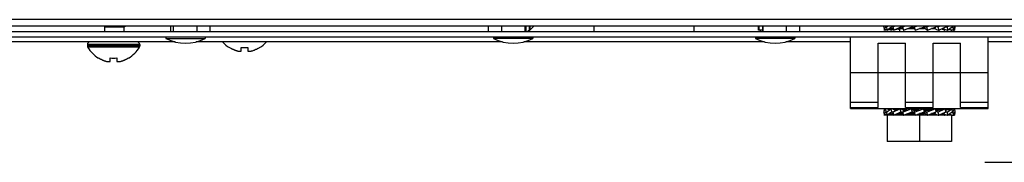
# Model space of a CAD drawing. Units: millimetres. Extents: x 361 to 5577, y 463 to 3774.
# Drawn here: x 3835 to 3985, y 2988 to 3010 of the extents above; entities that cross this region are included whole.
import ezdxf

# ---------------------------------------------------------------- set-up
doc = ezdxf.new("R2010")
doc.units = ezdxf.units.MM
doc.header["$LTSCALE"] = 330
doc.layers.get('0').update_dxf_attribs({"linetype": 'CONTINUOUS'})

msp = doc.modelspace()

# ---------------------------------------------------------------- linework, layer by layer
at = {"color": 7, "linetype": 'Continuous'}
for p, q in [((4077.23, 3010.11), (3281.23, 3010.11)), ((3280.13, 3008.31), (4078.33, 3008.31)), ((4077.23, 3009.11), (3281.23, 3009.11)), ((3847.88, 3008.31), (3847.88, 3009.11)), ((3847.88, 3009.02), (3850.83, 3009.02)), ((3850.83, 3009.02), (3850.98, 3009.11)), ((3850.83, 3008.31), (3850.83, 3009.02)), ((3857.93, 3009.11), (3857.93, 3008.31)), ((3858.38, 3008.31), (3858.38, 3009.11)), ((3861.98, 3008.31), (3861.98, 3009.11)), ((3863.98, 3008.31), (3863.98, 3009.11)), ((3906.48, 3008.31), (3906.48, 3009.11)), ((3908.48, 3008.31), (3908.48, 3009.11)), ((3912.08, 3008.31), (3912.08, 3009.11)), ((3912.16, 3009.11), (3912.16, 3008.31)), ((3912.53, 3008.51), (3912.53, 3008.31)), ((3912.58, 3008.31), (3913.38, 3009.11)), ((3912.66, 3009.11), (3912.66, 3008.51)), ((3912.66, 3008.51), (3912.78, 3008.51)), ((3912.78, 3009.11), (3912.78, 3008.51)), ((3922.58, 3008.31), (3922.58, 3009.11)), ((3937.88, 3008.31), (3937.88, 3009.11)), ((3947.68, 3008.51), (3947.68, 3009.11)), ((3948.3, 3008.51), (3947.68, 3008.51)), ((3947.79, 3008.51), (3947.79, 3009.11)), ((3947.93, 3008.51), (3947.93, 3008.31)), ((3948.3, 3009.11), (3948.3, 3008.31)), ((3948.38, 3008.31), (3948.38, 3009.11)), ((3951.98, 3008.31), (3951.98, 3009.11)), ((3953.98, 3008.31), (3953.98, 3009.11)), ((3966.83, 3009.11), (3966.83, 3009.03)), ((3966.83, 3008.99), (3966.89, 3009.11)), ((3966.84, 3009.01), (3966.83, 3009.03)), ((3966.84, 3009.03), (3966.83, 3009.03)), ((3966.83, 3008.99), (3966.86, 3008.52)), ((3966.86, 3008.52), (3967.1, 3009.03)), ((3967.07, 3008.52), (3967.06, 3008.54)), ((3967.1, 3009.11), (3967.1, 3009.03)), ((3967.21, 3008.99), (3967.37, 3009.11)), ((3967.21, 3008.99), (3967.29, 3008.52)), ((3967.29, 3008.52), (3968, 3009.03)), ((3967.91, 3008.52), (3967.72, 3008.66)), ((3967.98, 3009.11), (3968, 3009.03)), ((3968.03, 3008.76), (3968.26, 3008.76)), ((3968.19, 3008.99), (3968.45, 3009.11)), ((3968.19, 3008.99), (3968.32, 3008.52)), ((3968.32, 3008.52), (3969.4, 3009.03)), ((3969.24, 3008.53), (3968.87, 3008.7)), ((3969.24, 3008.31), (3969.24, 3008.76)), ((3969.74, 3008.76), (3969.31, 3008.76)), ((3969.31, 3008.76), (3969.74, 3008.76)), ((3969.38, 3009.11), (3969.4, 3009.03)), ((3969.66, 3008.99), (3969.98, 3009.11)), ((3969.66, 3008.99), (3969.82, 3008.52)), ((3969.78, 3009.11), (3969.75, 3009.07)), ((3969.82, 3008.52), (3971.15, 3009.03)), ((3971.39, 3008.76), (3970.68, 3008.76)), ((3970.68, 3008.76), (3971.43, 3008.76)), ((3971.12, 3009.11), (3971.15, 3009.03)), ((3971.39, 3009.11), (3971.39, 3008.76)), ((3971.48, 3008.76), (3971.39, 3008.76)), ((3971.43, 3009.11), (3971.43, 3008.76)), ((3971.45, 3008.99), (3971.78, 3009.11)), ((3971.45, 3008.99), (3971.62, 3008.52)), ((3971.48, 3008.9), (3971.48, 3008.76)), ((3971.49, 3008.76), (3971.48, 3008.76)), ((3971.49, 3008.87), (3971.49, 3008.81)), ((3971.49, 3008.81), (3971.49, 3008.76)), ((3971.62, 3008.52), (3973.03, 3009.03)), ((3972.99, 3008.76), (3972.28, 3008.76)), ((3972.28, 3008.76), (3972.99, 3008.76)), ((3972.99, 3008.76), (3972.99, 3008.77)), ((3973.04, 3008.76), (3972.99, 3008.76)), ((3973.09, 3008.76), (3972.99, 3008.76)), ((3973, 3009.11), (3973.03, 3009.03)), ((3973.04, 3009.11), (3973.04, 3008.76)), ((3973.09, 3009.11), (3973.09, 3008.76)), ((3973.32, 3008.99), (3973.64, 3009.11)), ((3973.32, 3008.99), (3973.48, 3008.52)), ((3973.48, 3008.52), (3974.81, 3009.03)), ((3974.5, 3008.76), (3974.11, 3008.76)), ((3974.11, 3008.76), (3974.55, 3008.76)), ((3974.59, 3008.76), (3974.51, 3008.76)), ((3974.55, 3008.77), (3974.55, 3008.76)), ((3974.59, 3008.8), (3974.59, 3008.76)), ((3974.78, 3009.11), (3974.81, 3009.03)), ((3975.07, 3008.99), (3975.33, 3009.11)), ((3975.07, 3008.99), (3975.2, 3008.52)), ((3975.2, 3008.52), (3976.28, 3009.03)), ((3975.24, 3008.31), (3975.24, 3008.53)), ((3975.6, 3008.7), (3975.7, 3008.68)), ((3975.73, 3008.76), (3975.71, 3008.76)), ((3975.71, 3008.76), (3975.78, 3008.76)), ((3975.81, 3008.76), (3975.75, 3008.76)), ((3975.81, 3008.77), (3975.81, 3008.76)), ((3976.18, 3008.61), (3976.15, 3008.52)), ((3976.26, 3009.11), (3976.28, 3009.03)), ((3976.47, 3008.99), (3976.64, 3009.11)), ((3976.47, 3008.99), (3976.56, 3008.52)), ((3976.56, 3008.52), (3977.26, 3009.03)), ((3977.18, 3008.54), (3977.18, 3008.52)), ((3977.25, 3009.11), (3977.26, 3009.03)), ((3977.37, 3008.99), (3977.43, 3009.11)), ((3977.37, 3008.99), (3977.4, 3008.52)), ((3977.4, 3008.52), (3977.64, 3009.03)), ((3977.64, 3008.99), (3977.61, 3008.52)), ((3977.64, 3008.99), (3977.63, 3009.01)), ((3977.64, 3009.11), (3977.64, 3009.03)), ((3281.23, 3007.51), (4077.23, 3007.51)), ((3858.62, 3006.71), (3821.83, 3006.71)), ((3853.23, 3006.31), (3845.23, 3006.31)), ((3845.23, 3006.31), (3845.23, 3006.11)), ((3853.23, 3006.31), (3853.23, 3006.11)), ((3857.23, 3007.51), (3857.23, 3007.21)), ((3857.23, 3007.21), (3863.23, 3007.21)), ((3908.6, 3006.71), (3861.83, 3006.71)), ((3863.23, 3007.51), (3863.23, 3007.21)), ((3907.23, 3007.51), (3907.23, 3007.21)), ((3913.23, 3007.21), (3907.23, 3007.21)), ((3948.6, 3006.71), (3911.85, 3006.71)), ((3913.23, 3007.51), (3913.23, 3007.21)), ((3947.23, 3007.51), (3947.23, 3007.21)), ((3953.23, 3007.21), (3947.23, 3007.21)), ((3961.74, 3006.71), (3951.85, 3006.71)), ((3953.23, 3007.51), (3953.23, 3007.21)), ((3961.74, 2996.51), (3961.74, 3007.51)), ((3965.94, 3006.51), (3970.14, 3006.51)), ((3965.94, 2996.7), (3965.94, 3006.51)), ((3970.14, 2996.7), (3970.14, 3006.51)), ((3974.34, 3006.51), (3978.54, 3006.51)), ((3974.34, 2996.7), (3974.34, 3006.51)), ((3978.54, 2996.7), (3978.54, 3006.51)), ((3982.74, 2996.51), (3982.74, 3007.51)), ((4006.03, 3006.71), (3982.74, 3006.71)), ((3853.23, 3006.11), (3845.23, 3006.11)), ((3853.17, 3005.91), (3845.28, 3005.91)), ((3866.93, 3005.83), (3866.93, 3005.86)), ((3868.73, 3005.31), (3868.73, 3005.86)), ((3869.73, 3005.86), (3869.73, 3005.31)), ((3871.53, 3005.86), (3871.53, 3005.83)), ((3846.93, 3004.23), (3846.93, 3004.26)), ((3848.73, 3003.71), (3848.73, 3004.26)), ((3849.73, 3004.26), (3849.73, 3003.71)), ((3851.53, 3004.26), (3851.53, 3004.23)), ((3961.74, 3002.01), (3982.74, 3002.01)), ((3961.74, 2997.51), (3965.94, 2997.51)), ((3970.14, 2997.51), (3974.34, 2997.51)), ((3978.54, 2997.51), (3982.74, 2997.51)), ((3961.74, 2996.7), (3965.94, 2996.7)), ((3961.74, 2996.51), (3982.74, 2996.51)), ((3966.86, 2996.5), (3966.83, 2996.03)), ((3966.83, 2995.99), (3967.07, 2996.5)), ((3966.84, 2996.01), (3966.83, 2996.03)), ((3966.84, 2996.03), (3966.83, 2996.03)), ((3966.83, 2995.99), (3966.86, 2995.52)), ((3966.86, 2995.52), (3967.1, 2996.03)), ((3967.07, 2996.5), (3967.1, 2996.03)), ((3967.21, 2995.99), (3967.91, 2996.5)), ((3967.21, 2995.99), (3967.29, 2995.52)), ((3967.29, 2996.5), (3967.29, 2996.47)), ((3967.29, 2995.52), (3968, 2996.03)), ((3967.91, 2995.52), (3967.72, 2995.66)), ((3967.91, 2996.5), (3968, 2996.03)), ((3968.03, 2995.76), (3968.26, 2995.76)), ((3968.19, 2995.99), (3969.27, 2996.5)), ((3968.19, 2995.99), (3968.32, 2995.52)), ((3968.32, 2996.5), (3968.3, 2996.4)), ((3968.32, 2995.52), (3969.4, 2996.03)), ((3968.72, 2996.26), (3968.66, 2996.26)), ((3968.66, 2996.26), (3968.66, 2996.25)), ((3968.7, 2996.26), (3968.67, 2996.26)), ((3968.76, 2996.26), (3968.72, 2996.26)), ((3968.76, 2996.26), (3968.74, 2996.26)), ((3968.87, 2996.31), (3968.85, 2996.32)), ((3969.24, 2995.53), (3968.87, 2995.7)), ((3969.24, 2996.51), (3969.24, 2996.48)), ((3969.24, 2995.76), (3969.24, 2995.51)), ((3969.27, 2996.5), (3969.4, 2996.03)), ((3969.74, 2995.76), (3969.31, 2995.76)), ((3969.31, 2995.76), (3969.74, 2995.76)), ((3969.66, 2995.99), (3970.99, 2996.5)), ((3969.66, 2995.99), (3969.82, 2995.52)), ((3969.82, 2995.52), (3971.15, 2996.03)), ((3969.96, 2996.26), (3969.88, 2996.26)), ((3969.88, 2996.26), (3969.88, 2996.21)), ((3969.93, 2996.26), (3969.89, 2996.26)), ((3969.93, 2996.26), (3969.93, 2996.24)), ((3969.96, 2996.26), (3970.36, 2996.26)), ((3970.36, 2996.26), (3969.97, 2996.26)), ((3970.14, 2996.7), (3974.34, 2996.7)), ((3971.39, 2995.76), (3970.68, 2995.76)), ((3970.68, 2995.76), (3971.43, 2995.76)), ((3970.99, 2996.5), (3971.15, 2996.03)), ((3971.43, 2996.26), (3971.39, 2996.26)), ((3971.48, 2996.26), (3971.39, 2996.26)), ((3971.39, 2996.26), (3971.39, 2995.76)), ((3971.48, 2995.76), (3971.39, 2995.76)), ((3971.43, 2996.26), (3971.43, 2995.76)), ((3971.45, 2995.99), (3972.86, 2996.5)), ((3971.45, 2995.99), (3971.62, 2995.52)), ((3971.48, 2996.26), (3972.19, 2996.26)), ((3971.49, 2996.26), (3971.48, 2996.21)), ((3971.48, 2995.9), (3971.48, 2995.76)), ((3971.49, 2995.76), (3971.48, 2995.76)), ((3972.19, 2996.26), (3971.49, 2996.26)), ((3971.49, 2995.87), (3971.49, 2995.81)), ((3971.49, 2995.81), (3971.49, 2995.76)), ((3971.62, 2995.52), (3973.03, 2996.03)), ((3972.99, 2995.76), (3972.28, 2995.76)), ((3972.28, 2995.76), (3972.99, 2995.76)), ((3972.86, 2996.5), (3973.03, 2996.03)), ((3973.04, 2996.26), (3972.99, 2996.26)), ((3973.79, 2996.26), (3972.99, 2996.26)), ((3972.99, 2996.26), (3972.99, 2996.12)), ((3972.99, 2996.14), (3972.99, 2996.26)), ((3972.99, 2995.76), (3972.99, 2995.77)), ((3973.04, 2995.76), (3972.99, 2995.76)), ((3973.09, 2995.76), (3972.99, 2995.76)), ((3973.04, 2996.26), (3973.04, 2995.76)), ((3973.09, 2996.26), (3973.79, 2996.26)), ((3973.09, 2996.26), (3973.09, 2995.76)), ((3973.32, 2995.99), (3974.65, 2996.5)), ((3973.32, 2995.99), (3973.48, 2995.52)), ((3973.48, 2995.52), (3974.81, 2996.03)), ((3974.5, 2995.76), (3974.11, 2995.76)), ((3974.11, 2995.76), (3974.55, 2995.76)), ((3974.59, 2995.76), (3974.51, 2995.76)), ((3974.55, 2995.77), (3974.55, 2995.76)), ((3974.59, 2995.8), (3974.59, 2995.76)), ((3974.65, 2996.5), (3974.81, 2996.03)), ((3975.16, 2996.26), (3974.73, 2996.26)), ((3974.73, 2996.26), (3975.16, 2996.26)), ((3975.07, 2995.99), (3976.15, 2996.5)), ((3975.07, 2995.99), (3975.2, 2995.52)), ((3975.2, 2995.52), (3976.28, 2996.03)), ((3975.24, 2996.51), (3975.24, 2996.26)), ((3975.6, 2996.31), (3975.24, 2996.48)), ((3975.6, 2995.7), (3975.7, 2995.68)), ((3975.73, 2995.76), (3975.71, 2995.76)), ((3975.71, 2995.76), (3975.78, 2995.76)), ((3975.81, 2995.76), (3975.75, 2995.76)), ((3975.81, 2995.77), (3975.81, 2995.76)), ((3976.15, 2996.5), (3976.28, 2996.03)), ((3976.46, 2996.27), (3976.22, 2996.26)), ((3976.7, 2996.33), (3976.46, 2996.27)), ((3976.47, 2995.99), (3977.18, 2996.5)), ((3976.47, 2995.99), (3976.56, 2995.52)), ((3976.75, 2996.36), (3976.56, 2996.5)), ((3976.56, 2995.52), (3977.26, 2996.03)), ((3976.88, 2996.42), (3976.7, 2996.33)), ((3977.18, 2996.5), (3977.26, 2996.03)), ((3977.37, 2995.99), (3977.61, 2996.5)), ((3977.37, 2995.99), (3977.4, 2995.52)), ((3977.41, 2996.47), (3977.4, 2996.5)), ((3977.4, 2995.52), (3977.64, 2996.03)), ((3977.61, 2996.5), (3977.64, 2996.03)), ((3977.64, 2995.99), (3977.61, 2995.52)), ((3977.64, 2995.99), (3977.63, 2996.01)), ((3978.54, 2996.7), (3982.74, 2996.7)), ((3967.07, 2995.52), (3967.06, 2995.54)), ((3977.13, 2995.51), (3967.34, 2995.51)), ((3967.34, 2995.51), (3967.34, 2991.51)), ((3972.24, 2995.51), (3972.24, 2991.51)), ((3975.24, 2995.53), (3975.24, 2995.51)), ((3976.18, 2995.61), (3976.15, 2995.52)), ((3977.13, 2995.51), (3977.13, 2991.51)), ((3977.18, 2995.54), (3977.18, 2995.52)), ((3977.13, 2991.51), (3967.34, 2991.51))]:
    msp.add_line(p, q, dxfattribs=at)
at = {"color": 4}
msp.add_line((3982.23, 2988.31), (4082.23, 2988.31), dxfattribs=at)
at = {"color": 7, "linetype": 'Continuous'}
for points in [[(3967.59, 3008.6), (3967.6, 3008.6), (3967.66, 3008.63), (3967.72, 3008.66), (3967.78, 3008.68), (3967.85, 3008.71), (3967.91, 3008.72), (3967.98, 3008.74), (3968.04, 3008.75), (3968.11, 3008.75)], [(3968.11, 3008.75), (3968.18, 3008.76), (3968.24, 3008.76)], [(3968.43, 3008.54), (3968.58, 3008.6), (3968.78, 3008.68)], [(3968.78, 3008.68), (3968.98, 3008.73), (3969.16, 3008.75), (3969.31, 3008.76)], [(3969.85, 3008.52), (3970.11, 3008.62), (3970.25, 3008.67), (3970.39, 3008.72), (3970.5, 3008.74), (3970.58, 3008.76), (3970.68, 3008.76)], [(3975.7, 3008.68), (3975.9, 3008.6), (3976.04, 3008.54)], [(3976.75, 3008.66), (3976.8, 3008.64), (3976.84, 3008.62), (3976.88, 3008.6)], [(3967.59, 2995.6), (3967.6, 2995.6), (3967.66, 2995.63), (3967.72, 2995.66), (3967.78, 2995.68), (3967.85, 2995.71), (3967.91, 2995.72), (3967.98, 2995.74), (3968.04, 2995.75), (3968.11, 2995.75)], [(3968.11, 2995.75), (3968.18, 2995.76), (3968.24, 2995.76)], [(3968.85, 2996.32), (3968.62, 2996.4), (3968.43, 2996.48)], [(3968.43, 2995.54), (3968.58, 2995.6), (3968.78, 2995.68)], [(3968.78, 2995.68), (3968.98, 2995.73), (3969.16, 2995.75), (3969.31, 2995.76)], [(3969.85, 2995.52), (3970.11, 2995.62), (3970.25, 2995.67), (3970.39, 2995.72), (3970.5, 2995.74), (3970.58, 2995.76), (3970.68, 2995.76)], [(3974.62, 2996.49), (3974.39, 2996.41), (3974.27, 2996.36), (3974.14, 2996.32), (3974.03, 2996.28), (3973.95, 2996.27), (3973.88, 2996.26), (3973.79, 2996.26)], [(3975.63, 2996.32), (3975.4, 2996.27), (3975.16, 2996.26)], [(3976.04, 2996.48), (3975.85, 2996.4), (3975.63, 2996.32)], [(3975.7, 2995.68), (3975.9, 2995.6), (3976.04, 2995.54)], [(3976.75, 2995.66), (3976.8, 2995.64), (3976.84, 2995.62), (3976.88, 2995.6)]]:
    msp.add_lwpolyline(points, dxfattribs=at)
for centre, radius, start, end in [((3966.83, 3008.86), 0.169, 82.6193, 86.0633), ((3966.56, 3010.16), 1.7, 291.8619, 293.9513), ((3966.31, 3010.73), 2.31, 293.896, 294.4951), ((3967.54, 3010.36), 1.91, 291.2142, 292.8321), ((3967.4, 3010.72), 2.29, 292.7969, 293.1031), ((3974.43, 3008.99), 0.246, 303.4829, 304.574), ((3974.34, 3009.11), 0.396, 309.7012, 311.5722), ((3975.73, 3009.04), 0.28, 270.011, 273.1851), ((3975.73, 3009.05), 0.298, 273.2042, 277.6814), ((3975.71, 3009.15), 0.398, 284.1872, 287.2328), ((3977.89, 3011.8), 3.17, 239.2441, 239.609), ((3977.54, 3011.2), 2.48, 239.6131, 239.9369), ((3977.63, 3009.38), 0.863, 255.3371, 261.2006), ((3845.63, 3006.31), 0.4, 90, 180), ((3852.83, 3006.31), 0.4, 0, 90), ((3860.23, 3013.29), 6.78, 243.732, 296.268), ((3869.42, 3009.93), 4.8, 222.1985, 238.6273), ((3869.42, 3009.93), 4.8, 222.3222, 238.6273), ((3869.03, 3009.93), 4.8, 301.3727, 317.6778), ((3869.03, 3009.93), 4.8, 301.3727, 317.8015), ((3910.23, 3013.29), 6.78, 243.732, 296.268), ((3950.23, 3013.29), 6.78, 243.732, 296.268), ((3845.63, 3006.11), 0.4, 180, 210.3012), ((3849.42, 3008.33), 4.8, 210.3012, 238.6273), ((3849.42, 3008.33), 4.8, 210.3012, 238.6273), ((3849.03, 3008.33), 4.8, 301.3727, 329.6988), ((3849.03, 3008.33), 4.8, 301.3727, 329.6988), ((3852.83, 3006.11), 0.4, 329.6988, 360), ((3869.41, 3009.91), 4.75, 238.4659, 241.0313), ((3869.41, 3009.91), 4.75, 241.0316, 241.9926), ((3869.41, 3009.91), 4.75, 241.9926, 243.3187), ((3869.41, 3009.91), 4.74, 243.3188, 244.4598), ((3869.41, 3009.9), 4.74, 244.4598, 245.4278), ((3869.4, 3009.9), 4.73, 245.4278, 246.6825), ((3869.4, 3009.89), 4.73, 246.6826, 247.4526), ((3869.4, 3009.89), 4.72, 247.4524, 248.9975), ((3869.4, 3009.88), 4.72, 248.9977, 249.4819), ((3869.39, 3009.87), 4.7, 249.4813, 251.5344), ((3869.39, 3009.85), 4.68, 251.535, 252.6227), ((3869.38, 3009.83), 4.67, 252.6228, 253.6051), ((3869.37, 3009.8), 4.64, 253.6036, 255.6824), ((3868.48, 3007.3), 2.01, 262.7259, 264.7415), ((3868.48, 3007.28), 1.98, 264.7442, 265.3991), ((3868.48, 3007.27), 1.97, 265.3984, 266.7833), ((3868.48, 3007.26), 1.96, 266.7841, 267.6235), ((3868.48, 3007.25), 1.96, 267.6234, 268.8455), ((3868.48, 3007.25), 1.95, 268.8459, 270.9258), ((3868.48, 3007.25), 1.95, 270.9261, 271.9964), ((3868.48, 3007.26), 1.96, 271.9964, 273.0228), ((3868.48, 3007.27), 1.97, 273.0233, 274.286), ((3868.47, 3007.28), 1.98, 274.2856, 275.1372), ((3868.47, 3007.3), 2.01, 275.1401, 277.2744), ((3869.23, 3009.63), 3.8, 262.4351, 277.5649), ((3869.98, 3007.3), 2.01, 262.7256, 264.8598), ((3869.98, 3007.28), 1.98, 264.8627, 265.7144), ((3869.98, 3007.27), 1.97, 265.714, 266.9766), ((3869.98, 3007.25), 1.96, 266.9771, 268.0037), ((3869.98, 3007.25), 1.95, 268.0037, 269.0738), ((3869.98, 3007.25), 1.95, 269.0741, 270.1995), ((3869.98, 3007.25), 1.95, 270.1995, 271.1541), ((3869.98, 3007.25), 1.95, 271.1545, 272.3767), ((3869.98, 3007.26), 1.96, 272.3765, 273.2159), ((3869.97, 3007.27), 1.97, 273.2167, 274.6016), ((3869.97, 3007.28), 1.98, 274.6009, 275.2558), ((3869.97, 3007.3), 2.01, 275.2585, 277.2741), ((3869.08, 3009.8), 4.64, 284.3176, 286.3964), ((3869.07, 3009.83), 4.67, 286.3949, 287.3772), ((3869.07, 3009.85), 4.68, 287.3773, 288.465), ((3869.06, 3009.87), 4.7, 288.4656, 290.5187), ((3869.06, 3009.88), 4.72, 290.5181, 291.0023), ((3869.05, 3009.89), 4.72, 291.0025, 292.5476), ((3869.05, 3009.89), 4.73, 292.5474, 293.3174), ((3869.05, 3009.9), 4.73, 293.3175, 294.5722), ((3869.05, 3009.9), 4.74, 294.5722, 295.5402), ((3869.04, 3009.91), 4.74, 295.5402, 296.6812), ((3869.04, 3009.91), 4.75, 296.6813, 298.0074), ((3869.04, 3009.91), 4.75, 298.0074, 298.9684), ((3869.04, 3009.91), 4.75, 298.9687, 301.5341), ((3849.41, 3008.31), 4.75, 238.4659, 241.0313), ((3849.41, 3008.31), 4.75, 241.0316, 241.9926), ((3849.41, 3008.31), 4.75, 241.9926, 243.3187), ((3849.41, 3008.31), 4.74, 243.3188, 244.4598), ((3849.41, 3008.3), 4.74, 244.4598, 245.4278), ((3849.4, 3008.3), 4.73, 245.4278, 246.6825), ((3849.4, 3008.29), 4.73, 246.6826, 247.4526), ((3849.4, 3008.29), 4.72, 247.4524, 248.9975), ((3849.4, 3008.28), 4.72, 248.9977, 249.4819), ((3849.39, 3008.27), 4.7, 249.4813, 251.5344), ((3849.39, 3008.25), 4.68, 251.535, 252.6227), ((3849.38, 3008.23), 4.67, 252.6228, 253.6051), ((3849.37, 3008.2), 4.64, 253.6036, 255.6824), ((3848.48, 3005.7), 2.01, 262.7259, 264.7415), ((3848.48, 3005.68), 1.98, 264.7442, 265.3991), ((3848.48, 3005.67), 1.97, 265.3984, 266.7833), ((3848.48, 3005.66), 1.96, 266.7841, 267.6235), ((3848.48, 3005.65), 1.96, 267.6234, 268.8455), ((3848.48, 3005.65), 1.95, 268.8459, 270.9258), ((3848.48, 3005.65), 1.95, 270.9261, 271.9964), ((3848.48, 3005.66), 1.96, 271.9964, 273.0228), ((3848.48, 3005.67), 1.97, 273.0233, 274.286), ((3848.47, 3005.68), 1.98, 274.2856, 275.1372), ((3848.47, 3005.7), 2.01, 275.1401, 277.2744), ((3849.23, 3008.03), 3.8, 262.4351, 277.5649), ((3849.98, 3005.7), 2.01, 262.7256, 264.8598), ((3849.98, 3005.68), 1.98, 264.8627, 265.7144), ((3849.98, 3005.67), 1.97, 265.714, 266.9766), ((3849.98, 3005.65), 1.96, 266.9771, 268.0037), ((3849.98, 3005.65), 1.95, 268.0037, 269.0738), ((3849.98, 3005.65), 1.95, 269.0741, 270.1995), ((3849.98, 3005.65), 1.95, 270.1995, 271.1541), ((3849.98, 3005.65), 1.95, 271.1545, 272.3767), ((3849.98, 3005.66), 1.96, 272.3765, 273.2159), ((3849.97, 3005.67), 1.97, 273.2167, 274.6016), ((3849.97, 3005.68), 1.98, 274.6009, 275.2558), ((3849.97, 3005.7), 2.01, 275.2585, 277.2741), ((3849.08, 3008.2), 4.64, 284.3176, 286.3964), ((3849.07, 3008.23), 4.67, 286.3949, 287.3772), ((3849.07, 3008.25), 4.68, 287.3773, 288.465), ((3849.06, 3008.27), 4.7, 288.4656, 290.5187), ((3849.06, 3008.28), 4.72, 290.5181, 291.0023), ((3849.05, 3008.29), 4.72, 291.0025, 292.5476), ((3849.05, 3008.29), 4.73, 292.5474, 293.3174), ((3849.05, 3008.3), 4.73, 293.3175, 294.5722), ((3849.05, 3008.3), 4.74, 294.5722, 295.5402), ((3849.04, 3008.31), 4.74, 295.5402, 296.6812), ((3849.04, 3008.31), 4.75, 296.6813, 298.0074), ((3849.04, 3008.31), 4.75, 298.0074, 298.9684), ((3849.04, 3008.31), 4.75, 298.9687, 301.5341), ((3966.83, 2995.86), 0.169, 82.6193, 86.0633), ((3966.84, 2995.62), 0.879, 75.3672, 79.4563), ((3968.75, 2995.87), 0.385, 104.1488, 105.4494), ((3968.85, 2996.53), 0.301, 235.1324, 237.2653), ((3968.74, 2995.98), 0.278, 90.0137, 93.2374), ((3973.51, 2995.82), 2.07, 168.8916, 169.9919), ((3974.43, 2995.99), 0.246, 303.4829, 304.574), ((3974.34, 2996.11), 0.396, 309.7012, 311.5722), ((3975.73, 2996.04), 0.28, 270.011, 273.1851), ((3975.73, 2996.05), 0.298, 273.2042, 277.6814), ((3975.71, 2996.15), 0.398, 284.1872, 287.2328), ((3977.02, 2994.42), 2.16, 112.7691, 113.1383), ((3976.95, 2994.59), 1.97, 112.3104, 112.7699), ((3977.89, 2998.8), 3.17, 239.2441, 239.609), ((3977.54, 2998.2), 2.48, 239.6131, 239.9369), ((3977.43, 2995.49), 1.01, 100.2168, 104.2075), ((3978.08, 2994.46), 2.12, 113.8822, 114.5895), ((3977.92, 2994.82), 1.74, 113.0483, 113.881), ((3966.56, 2997.16), 1.7, 291.8619, 293.9513), ((3966.31, 2997.73), 2.31, 293.896, 294.4951), ((3967.29, 2996.07), 0.559, 270.0043, 275.0889), ((3967.29, 2996.08), 0.564, 275.0944, 281.2645), ((3967.54, 2997.36), 1.91, 291.2142, 292.8321), ((3967.4, 2997.72), 2.29, 292.7969, 293.1031), ((3977.18, 2996.08), 0.561, 259.73, 264.9224), ((3977.18, 2996.08), 0.56, 264.9238, 269.9977), ((3977.63, 2996.38), 0.863, 255.3371, 261.2006)]:
    msp.add_arc(centre, radius, start, end, dxfattribs=at)
for points in [[(3967.06, 3008.54), (3967, 3008.53), (3966.93, 3008.52), (3966.86, 3008.52)], [(3967.19, 3008.59), (3967.15, 3008.57), (3967.11, 3008.55), (3967.06, 3008.54)], [(3967.2, 3008.53), (3967.16, 3008.52), (3967.12, 3008.52), (3967.07, 3008.52)], [(3967.22, 3009), (3967.21, 3009), (3967.2, 3009.01), (3967.19, 3009.01)], [(3967.29, 3008.54), (3967.26, 3008.54), (3967.23, 3008.53), (3967.2, 3008.53)], [(3968.2, 3008.94), (3968.18, 3008.95), (3968.16, 3008.96), (3968.14, 3008.97)], [(3968.4, 3009.11), (3968.37, 3009.09), (3968.34, 3009.06), (3968.31, 3009.04)], [(3968.43, 3008.54), (3968.4, 3008.52), (3968.36, 3008.52), (3968.32, 3008.52)], [(3969.72, 3008.81), (3969.68, 3008.83), (3969.64, 3008.87), (3969.6, 3008.9)], [(3971.38, 3008.76), (3971.37, 3008.76), (3971.35, 3008.76), (3971.34, 3008.77)], [(3973.09, 3008.76), (3973.1, 3008.76), (3973.11, 3008.75), (3973.12, 3008.74)], [(3974.5, 3008.76), (3974.52, 3008.76), (3974.53, 3008.76), (3974.55, 3008.77)], [(3974.59, 3008.76), (3974.6, 3008.76), (3974.62, 3008.75), (3974.64, 3008.74)], [(3974.6, 3008.81), (3974.64, 3008.85), (3974.68, 3008.89), (3974.71, 3008.94)], [(3975.77, 3008.76), (3975.79, 3008.76), (3975.8, 3008.76), (3975.81, 3008.77)], [(3975.77, 3008.75), (3975.79, 3008.74), (3975.8, 3008.73), (3975.81, 3008.72)], [(3975.81, 3008.72), (3975.83, 3008.71), (3975.85, 3008.69), (3975.87, 3008.67)], [(3975.87, 3008.67), (3975.92, 3008.62), (3975.97, 3008.57), (3976.04, 3008.54)], [(3976.04, 3008.54), (3976.07, 3008.52), (3976.11, 3008.52), (3976.15, 3008.52)], [(3976.76, 3008.66), (3976.8, 3008.64), (3976.84, 3008.62), (3976.88, 3008.6)], [(3976.8, 3008.69), (3976.99, 3008.61), (3977.19, 3008.52), (3977.4, 3008.52)], [(3977.25, 3009.02), (3977.26, 3009.01), (3977.28, 3009.01), (3977.29, 3009)], [(3977.5, 3008.52), (3977.53, 3008.52), (3977.57, 3008.52), (3977.61, 3008.52)], [(3967, 2996.49), (3966.95, 2996.49), (3966.91, 2996.5), (3966.86, 2996.5)], [(3967.67, 2996.32), (3967.48, 2996.41), (3967.28, 2996.5), (3967.07, 2996.5)], [(3967.22, 2996), (3967.21, 2996), (3967.2, 2996.01), (3967.19, 2996.01)], [(3967.71, 2996.35), (3967.67, 2996.37), (3967.63, 2996.4), (3967.59, 2996.42)], [(3968.2, 2995.94), (3968.18, 2995.95), (3968.16, 2995.96), (3968.14, 2995.97)], [(3968.43, 2996.48), (3968.4, 2996.49), (3968.36, 2996.5), (3968.32, 2996.5)], [(3968.61, 2996.34), (3968.55, 2996.39), (3968.5, 2996.45), (3968.43, 2996.48)], [(3968.65, 2996.24), (3968.62, 2996.24), (3968.6, 2996.23), (3968.57, 2996.21)], [(3968.68, 2996.28), (3968.65, 2996.3), (3968.63, 2996.32), (3968.61, 2996.34)], [(3968.72, 2996.26), (3968.7, 2996.26), (3968.68, 2996.25), (3968.66, 2996.25)], [(3968.74, 2996.26), (3968.72, 2996.26), (3968.7, 2996.26), (3968.69, 2996.27)], [(3969.72, 2995.81), (3969.68, 2995.83), (3969.64, 2995.87), (3969.6, 2995.9)], [(3969.84, 2996.18), (3969.81, 2996.14), (3969.78, 2996.1), (3969.75, 2996.07)], [(3969.88, 2996.21), (3969.87, 2996.2), (3969.85, 2996.19), (3969.84, 2996.18)], [(3969.93, 2996.24), (3969.91, 2996.24), (3969.9, 2996.23), (3969.88, 2996.21)], [(3969.97, 2996.26), (3969.96, 2996.26), (3969.94, 2996.25), (3969.93, 2996.24)], [(3971.38, 2996.26), (3971.37, 2996.26), (3971.36, 2996.27), (3971.34, 2996.27)], [(3971.38, 2995.76), (3971.37, 2995.76), (3971.35, 2995.76), (3971.34, 2995.77)], [(3972.98, 2996.27), (3972.97, 2996.28), (3972.96, 2996.3), (3972.96, 2996.31)], [(3973.09, 2996.26), (3973.1, 2996.26), (3973.12, 2996.25), (3973.13, 2996.24)], [(3973.09, 2995.76), (3973.1, 2995.76), (3973.11, 2995.75), (3973.12, 2995.74)], [(3974.5, 2995.76), (3974.52, 2995.76), (3974.53, 2995.76), (3974.55, 2995.77)], [(3974.59, 2995.76), (3974.6, 2995.76), (3974.62, 2995.75), (3974.64, 2995.74)], [(3974.6, 2995.81), (3974.64, 2995.85), (3974.68, 2995.89), (3974.71, 2995.94)], [(3974.75, 2996.21), (3974.79, 2996.18), (3974.84, 2996.15), (3974.88, 2996.11)], [(3975.77, 2995.76), (3975.79, 2995.76), (3975.8, 2995.76), (3975.81, 2995.77)], [(3975.77, 2995.75), (3975.79, 2995.74), (3975.8, 2995.73), (3975.81, 2995.72)], [(3975.81, 2995.72), (3975.83, 2995.71), (3975.85, 2995.69), (3975.87, 2995.67)], [(3975.87, 2995.67), (3975.92, 2995.62), (3975.97, 2995.57), (3976.04, 2995.54)], [(3976.04, 2996.48), (3976.07, 2996.49), (3976.11, 2996.5), (3976.15, 2996.5)], [(3976.76, 2995.66), (3976.8, 2995.64), (3976.84, 2995.62), (3976.88, 2995.6)], [(3976.8, 2995.69), (3976.92, 2995.64), (3977.04, 2995.58), (3977.17, 2995.55)], [(3977.24, 2996.41), (3977.3, 2996.44), (3977.35, 2996.46), (3977.41, 2996.47)], [(3977.25, 2996.49), (3977.3, 2996.49), (3977.35, 2996.5), (3977.4, 2996.5)], [(3977.25, 2996.02), (3977.26, 2996.01), (3977.28, 2996.01), (3977.29, 2996)], [(3977.41, 2996.47), (3977.48, 2996.49), (3977.54, 2996.5), (3977.61, 2996.5)], [(3967.06, 2995.54), (3967, 2995.53), (3966.93, 2995.52), (3966.86, 2995.52)], [(3967.19, 2995.59), (3967.15, 2995.57), (3967.11, 2995.55), (3967.06, 2995.54)], [(3967.2, 2995.53), (3967.16, 2995.52), (3967.12, 2995.52), (3967.07, 2995.52)], [(3967.29, 2995.54), (3967.26, 2995.54), (3967.23, 2995.53), (3967.2, 2995.53)], [(3967.59, 2995.6), (3967.53, 2995.56), (3967.47, 2995.54), (3967.4, 2995.53)], [(3968.43, 2995.54), (3968.4, 2995.52), (3968.36, 2995.52), (3968.32, 2995.52)], [(3976.04, 2995.54), (3976.07, 2995.52), (3976.11, 2995.52), (3976.15, 2995.52)], [(3976.88, 2995.6), (3976.94, 2995.56), (3977.01, 2995.54), (3977.08, 2995.52)], [(3977.17, 2995.55), (3977.25, 2995.53), (3977.32, 2995.52), (3977.4, 2995.52)], [(3977.5, 2995.52), (3977.53, 2995.52), (3977.57, 2995.52), (3977.61, 2995.52)]]:
    msp.add_open_spline(points, degree=3, dxfattribs=at)
for points, knots in [([(3967.19, 3009.01), (3967.18, 3009.01), (3967.15, 3009.02), (3967.12, 3009.03), (3967.1, 3009.03)], [0, 0, 0, 0, 0.311788, 1, 1, 1, 1]), ([(3967.59, 3008.6), (3967.52, 3008.56), (3967.42, 3008.52), (3967.32, 3008.52), (3967.29, 3008.52)], [0, 0, 0, 0, 0.736569, 1, 1, 1, 1]), ([(3968.23, 3008.59), (3968.16, 3008.56), (3968.05, 3008.52), (3967.94, 3008.52), (3967.91, 3008.52)], [0, 0, 0, 0, 0.760108, 1, 1, 1, 1]), ([(3968.14, 3008.97), (3968.13, 3008.98), (3968.08, 3009.01), (3968.03, 3009.03), (3968, 3009.03)], [0, 0, 0, 0, 0.336407, 1, 1, 1, 1]), ([(3969.6, 3008.9), (3969.56, 3008.93), (3969.5, 3008.98), (3969.43, 3009.03), (3969.4, 3009.03)], [0, 0, 0, 0, 0.645056, 1, 1, 1, 1]), ([(3969.75, 3009.07), (3969.74, 3009.06), (3969.72, 3009.03), (3969.7, 3009), (3969.68, 3008.99)], [0, 0, 0, 0, 0.327614, 1, 1, 1, 1]), ([(3971.34, 3008.77), (3971.31, 3008.79), (3971.27, 3008.85), (3971.23, 3008.94), (3971.19, 3008.99), (3971.16, 3009.03), (3971.15, 3009.03)], [0, 0, 0, 0, 0.311143, 0.6352, 0.886268, 1, 1, 1, 1]), ([(3971.46, 3009.11), (3971.46, 3009.1), (3971.45, 3009.06), (3971.45, 3009.02), (3971.45, 3009)], [0, 0, 0, 0, 0.315567, 1, 1, 1, 1]), ([(3971.45, 3009), (3971.45, 3009), (3971.45, 3008.99), (3971.45, 3008.99), (3971.45, 3008.99)], [0, 0, 0, 0, 0.763242, 1, 1, 1, 1]), ([(3971.49, 3008.76), (3971.48, 3008.76), (3971.51, 3008.73), (3971.5, 3008.72), (3971.51, 3008.72)], [0, 0, 0, 0, 0.353589, 1, 1, 1, 1]), ([(3971.51, 3008.72), (3971.52, 3008.69), (3971.55, 3008.62), (3971.59, 3008.56), (3971.62, 3008.52)], [0, 0, 0, 0, 0.33579, 1, 1, 1, 1]), ([(3972.99, 3008.77), (3972.99, 3008.78), (3973, 3008.81), (3973, 3008.83), (3973, 3008.86)], [0, 0, 0, 0, 0.197089, 1, 1, 1, 1]), ([(3973, 3008.86), (3973.01, 3008.87), (3973.02, 3008.92), (3973.02, 3008.97), (3973.02, 3009.01)], [0, 0, 0, 0, 0.299296, 1, 1, 1, 1]), ([(3973.02, 3009.01), (3973.02, 3009.02), (3973.02, 3009.02), (3973.03, 3009.03), (3973.03, 3009.03)], [0, 0, 0, 0, 0.761001, 1, 1, 1, 1]), ([(3973.12, 3008.74), (3973.15, 3008.73), (3973.21, 3008.67), (3973.31, 3008.6), (3973.39, 3008.54), (3973.46, 3008.52), (3973.48, 3008.52)], [0, 0, 0, 0, 0.269216, 0.553795, 0.810365, 1, 1, 1, 1]), ([(3973.23, 3009.11), (3973.25, 3009.08), (3973.27, 3009.04), (3973.31, 3008.99), (3973.32, 3008.99)], [0, 0, 0, 0, 0.68892, 1, 1, 1, 1]), ([(3974.55, 3008.77), (3974.55, 3008.77), (3974.56, 3008.78), (3974.56, 3008.78), (3974.57, 3008.78)], [0, 0, 0, 0, 0.495618, 1, 1, 1, 1]), ([(3974.57, 3008.78), (3974.57, 3008.79), (3974.58, 3008.79), (3974.59, 3008.8), (3974.59, 3008.8)], [0, 0, 0, 0, 0.493728, 1, 1, 1, 1]), ([(3974.64, 3008.74), (3974.69, 3008.73), (3974.8, 3008.66), (3974.98, 3008.56), (3975.13, 3008.52), (3975.2, 3008.52)], [0, 0, 0, 0, 0.257911, 0.653027, 1, 1, 1, 1]), ([(3974.71, 3008.94), (3974.72, 3008.95), (3974.75, 3008.98), (3974.77, 3009.01), (3974.79, 3009.02)], [0, 0, 0, 0, 0.330224, 1, 1, 1, 1]), ([(3974.88, 3009.11), (3974.92, 3009.08), (3974.97, 3009.03), (3975.04, 3008.99), (3975.07, 3008.99)], [0, 0, 0, 0, 0.645894, 1, 1, 1, 1]), ([(3975.81, 3008.76), (3975.88, 3008.75), (3976, 3008.69), (3976.24, 3008.58), (3976.43, 3008.52), (3976.56, 3008.52)], [0, 0, 0, 0, 0.250612, 0.507452, 1, 1, 1, 1]), ([(3975.83, 3008.77), (3975.87, 3008.78), (3975.98, 3008.84), (3976.08, 3008.92), (3976.16, 3008.97)], [0, 0, 0, 0, 0.276754, 1, 1, 1, 1]), ([(3976.3, 3009.06), (3976.32, 3009.05), (3976.37, 3009.02), (3976.43, 3008.99), (3976.47, 3008.99)], [0, 0, 0, 0, 0.340452, 1, 1, 1, 1]), ([(3976.88, 3008.6), (3976.95, 3008.56), (3977.05, 3008.52), (3977.15, 3008.52), (3977.18, 3008.52)], [0, 0, 0, 0, 0.736546, 1, 1, 1, 1]), ([(3977.29, 3009), (3977.3, 3009), (3977.32, 3008.99), (3977.35, 3008.99), (3977.37, 3008.99)], [0, 0, 0, 0, 0.308161, 1, 1, 1, 1]), ([(3977.62, 3008.99), (3977.63, 3008.99), (3977.63, 3008.99), (3977.64, 3008.99), (3977.64, 3008.99)], [0, 0, 0, 0, 0.526426, 1, 1, 1, 1]), ([(3967.19, 2996.01), (3967.18, 2996.01), (3967.15, 2996.02), (3967.12, 2996.03), (3967.1, 2996.03)], [0, 0, 0, 0, 0.311788, 1, 1, 1, 1]), ([(3967.59, 2996.42), (3967.52, 2996.45), (3967.42, 2996.49), (3967.32, 2996.5), (3967.29, 2996.5)], [0, 0, 0, 0, 0.736695, 1, 1, 1, 1]), ([(3968.66, 2996.26), (3968.6, 2996.26), (3968.47, 2996.32), (3968.24, 2996.43), (3968.04, 2996.5), (3967.91, 2996.5)], [0, 0, 0, 0, 0.250661, 0.50757, 1, 1, 1, 1]), ([(3968.14, 2995.97), (3968.13, 2995.98), (3968.08, 2996.01), (3968.03, 2996.03), (3968, 2996.03)], [0, 0, 0, 0, 0.336407, 1, 1, 1, 1]), ([(3968.57, 2996.21), (3968.55, 2996.2), (3968.45, 2996.15), (3968.37, 2996.09), (3968.31, 2996.04)], [0, 0, 0, 0, 0.276993, 1, 1, 1, 1]), ([(3969.89, 2996.26), (3969.86, 2996.26), (3969.81, 2996.28), (3969.71, 2996.33), (3969.58, 2996.41), (3969.43, 2996.47), (3969.32, 2996.5), (3969.27, 2996.5)], [0, 0, 0, 0, 0.119386, 0.24854, 0.515389, 0.773449, 1, 1, 1, 1]), ([(3969.6, 2995.9), (3969.56, 2995.93), (3969.5, 2995.98), (3969.43, 2996.03), (3969.4, 2996.03)], [0, 0, 0, 0, 0.645056, 1, 1, 1, 1]), ([(3969.75, 2996.07), (3969.74, 2996.06), (3969.72, 2996.03), (3969.7, 2996), (3969.68, 2995.99)], [0, 0, 0, 0, 0.327614, 1, 1, 1, 1]), ([(3971.34, 2996.27), (3971.31, 2996.29), (3971.25, 2996.35), (3971.16, 2996.42), (3971.08, 2996.47), (3971.01, 2996.5), (3970.99, 2996.5)], [0, 0, 0, 0, 0.272099, 0.556673, 0.811081, 1, 1, 1, 1]), ([(3971.34, 2995.77), (3971.31, 2995.79), (3971.27, 2995.85), (3971.23, 2995.94), (3971.19, 2995.99), (3971.16, 2996.03), (3971.15, 2996.03)], [0, 0, 0, 0, 0.311143, 0.6352, 0.886268, 1, 1, 1, 1]), ([(3971.47, 2996.18), (3971.47, 2996.16), (3971.46, 2996.1), (3971.45, 2996.04), (3971.45, 2996)], [0, 0, 0, 0, 0.300475, 1, 1, 1, 1]), ([(3971.45, 2996), (3971.45, 2996), (3971.45, 2995.99), (3971.45, 2995.99), (3971.45, 2995.99)], [0, 0, 0, 0, 0.763242, 1, 1, 1, 1]), ([(3971.49, 2995.76), (3971.48, 2995.76), (3971.51, 2995.73), (3971.5, 2995.72), (3971.51, 2995.72)], [0, 0, 0, 0, 0.353589, 1, 1, 1, 1]), ([(3971.51, 2995.72), (3971.52, 2995.69), (3971.55, 2995.62), (3971.59, 2995.56), (3971.62, 2995.52)], [0, 0, 0, 0, 0.33579, 1, 1, 1, 1]), ([(3972.96, 2996.31), (3972.95, 2996.33), (3972.92, 2996.4), (3972.88, 2996.46), (3972.86, 2996.5)], [0, 0, 0, 0, 0.342143, 1, 1, 1, 1]), ([(3972.99, 2996.26), (3972.99, 2996.26), (3972.98, 2996.27), (3972.98, 2996.27), (3972.98, 2996.27)], [0, 0, 0, 0, 0.288732, 1, 1, 1, 1]), ([(3972.99, 2995.77), (3972.99, 2995.78), (3973, 2995.81), (3973, 2995.83), (3973, 2995.86)], [0, 0, 0, 0, 0.197089, 1, 1, 1, 1]), ([(3973, 2995.86), (3973.01, 2995.87), (3973.02, 2995.92), (3973.02, 2995.97), (3973.02, 2996.01)], [0, 0, 0, 0, 0.299296, 1, 1, 1, 1]), ([(3973.02, 2996.01), (3973.02, 2996.02), (3973.02, 2996.02), (3973.03, 2996.03), (3973.03, 2996.03)], [0, 0, 0, 0, 0.761001, 1, 1, 1, 1]), ([(3973.12, 2995.74), (3973.15, 2995.73), (3973.21, 2995.67), (3973.31, 2995.6), (3973.39, 2995.54), (3973.46, 2995.52), (3973.48, 2995.52)], [0, 0, 0, 0, 0.269216, 0.553795, 0.810365, 1, 1, 1, 1]), ([(3973.13, 2996.24), (3973.16, 2996.23), (3973.2, 2996.17), (3973.24, 2996.08), (3973.28, 2996.02), (3973.31, 2995.99), (3973.32, 2995.99)], [0, 0, 0, 0, 0.307194, 0.631453, 0.885489, 1, 1, 1, 1]), ([(3974.55, 2995.77), (3974.55, 2995.77), (3974.56, 2995.78), (3974.56, 2995.78), (3974.57, 2995.78)], [0, 0, 0, 0, 0.495618, 1, 1, 1, 1]), ([(3974.57, 2995.78), (3974.57, 2995.79), (3974.58, 2995.79), (3974.59, 2995.8), (3974.59, 2995.8)], [0, 0, 0, 0, 0.493728, 1, 1, 1, 1]), ([(3974.64, 2995.74), (3974.69, 2995.73), (3974.8, 2995.66), (3974.98, 2995.56), (3975.13, 2995.52), (3975.2, 2995.52)], [0, 0, 0, 0, 0.257911, 0.653027, 1, 1, 1, 1]), ([(3974.71, 2995.94), (3974.72, 2995.95), (3974.75, 2995.98), (3974.77, 2996.01), (3974.79, 2996.02)], [0, 0, 0, 0, 0.330224, 1, 1, 1, 1]), ([(3974.88, 2996.11), (3974.92, 2996.08), (3974.97, 2996.03), (3975.04, 2995.99), (3975.07, 2995.99)], [0, 0, 0, 0, 0.645976, 1, 1, 1, 1]), ([(3975.81, 2995.76), (3975.88, 2995.75), (3976, 2995.69), (3976.24, 2995.58), (3976.43, 2995.52), (3976.56, 2995.52)], [0, 0, 0, 0, 0.250612, 0.507452, 1, 1, 1, 1]), ([(3975.83, 2995.77), (3975.87, 2995.78), (3975.98, 2995.84), (3976.08, 2995.92), (3976.16, 2995.97)], [0, 0, 0, 0, 0.276754, 1, 1, 1, 1]), ([(3976.2, 2996.41), (3976.29, 2996.45), (3976.41, 2996.49), (3976.53, 2996.5), (3976.56, 2996.5)], [0, 0, 0, 0, 0.760471, 1, 1, 1, 1]), ([(3976.3, 2996.06), (3976.32, 2996.05), (3976.37, 2996.02), (3976.43, 2995.99), (3976.47, 2995.99)], [0, 0, 0, 0, 0.340452, 1, 1, 1, 1]), ([(3976.88, 2996.42), (3976.95, 2996.45), (3977.05, 2996.49), (3977.15, 2996.5), (3977.18, 2996.5)], [0, 0, 0, 0, 0.736696, 1, 1, 1, 1]), ([(3977.29, 2996), (3977.3, 2996), (3977.32, 2995.99), (3977.35, 2995.99), (3977.37, 2995.99)], [0, 0, 0, 0, 0.308161, 1, 1, 1, 1]), ([(3977.62, 2995.99), (3977.63, 2995.99), (3977.63, 2995.99), (3977.64, 2995.99), (3977.64, 2995.99)], [0, 0, 0, 0, 0.526426, 1, 1, 1, 1]), ([(3968.23, 2995.59), (3968.16, 2995.56), (3968.05, 2995.52), (3967.94, 2995.52), (3967.91, 2995.52)], [0, 0, 0, 0, 0.760108, 1, 1, 1, 1])]:
    msp.add_open_spline(points, degree=3, knots=knots, dxfattribs=at)

doc.saveas('drawing.dxf')
